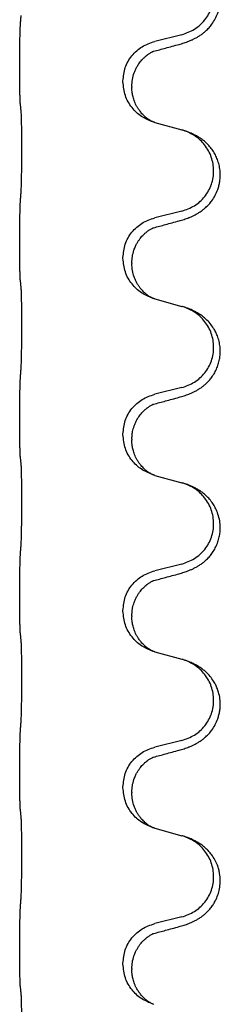
# Model space of a CAD drawing. Units: millimetres. Extents: x -554 to 1098, y -63 to 584.
# Drawn here: x 777 to 780, y 390 to 408 of the extents above; entities that cross this region are included whole.
import ezdxf

# ---------------------------------------------------------------- set-up
doc = ezdxf.new("R2010")
doc.units = ezdxf.units.MM

# ---------------------------------------------------------------- blocks, each defined once
blk = doc.blocks.new('HL50FU-0-110', base_point=(272.066, 260.709))
at = {"color": 7, "linetype": 'Continuous'}
for p, q in [((779.736, 407.368), (779.25, 407.248)), ((776.824, 406.788), (776.824, 406.803)), ((778.68, 406.519), (778.68, 406.534)), ((778.84, 406.438), (778.84, 406.423)), ((779.25, 405.788), (779.736, 405.655)), ((779.736, 404.193), (779.25, 404.073)), ((776.824, 403.613), (776.824, 403.628)), ((778.68, 403.344), (778.68, 403.359)), ((778.84, 403.263), (778.84, 403.248)), ((779.25, 402.613), (779.736, 402.48)), ((779.736, 401.018), (779.25, 400.898)), ((776.824, 400.438), (776.824, 400.453)), ((778.68, 400.169), (778.68, 400.184)), ((778.84, 400.088), (778.84, 400.073)), ((779.25, 399.438), (779.736, 399.305)), ((779.736, 397.843), (779.25, 397.723)), ((776.824, 397.263), (776.824, 397.278)), ((778.68, 396.994), (778.68, 397.009)), ((778.84, 396.913), (778.84, 396.898)), ((779.25, 396.263), (779.736, 396.13)), ((779.736, 394.668), (779.25, 394.548)), ((776.824, 394.088), (776.824, 394.103)), ((778.68, 393.819), (778.68, 393.834)), ((778.84, 393.738), (778.84, 393.723)), ((779.25, 393.088), (779.736, 392.955)), ((779.736, 391.493), (779.25, 391.373)), ((776.824, 390.913), (776.824, 390.928)), ((778.68, 390.644), (778.68, 390.659)), ((778.84, 390.563), (778.84, 390.548))]:
    blk.add_line(p, q, dxfattribs=at)
for points, knots in [([(779.687, 407.193), (779.717, 407.202), (779.777, 407.219), (779.853, 407.246), (779.916, 407.272), (779.968, 407.297), (780.019, 407.325), (780.071, 407.357), (780.121, 407.394), (780.174, 407.439), (780.227, 407.492), (780.285, 407.564), (780.339, 407.652), (780.38, 407.744), (780.405, 407.828), (780.42, 407.901), (780.428, 407.977), (780.429, 408.07), (780.415, 408.178), (780.383, 408.287), (780.341, 408.38), (780.294, 408.46), (780.237, 408.534), (780.176, 408.597), (780.115, 408.648), (780.059, 408.688), (780.003, 408.722), (779.937, 408.756), (779.86, 408.79), (779.799, 408.81), (779.768, 408.821)], [0, 0, 0, 0, 0.092881, 0.18576, 0.242387, 0.299016, 0.358154, 0.417293, 0.480665, 0.544042, 0.625311, 0.706642, 0.820453, 0.934239, 1.008211, 1.082132, 1.158956, 1.235849, 1.360512, 1.485207, 1.575798, 1.666334, 1.761313, 1.856286, 1.92832, 2.000328, 2.062581, 2.124828, 2.220853, 2.31688, 2.31688, 2.31688, 2.31688]), ([(779.736, 407.368), (779.815, 407.396), (779.972, 407.451), (780.129, 407.596), (780.221, 407.735), (780.272, 407.849), (780.303, 407.971), (780.313, 408.096), (780.302, 408.221), (780.27, 408.342), (780.219, 408.457), (780.129, 408.591), (779.984, 408.731), (779.84, 408.791), (779.768, 408.821)], [0, 0, 0, 0, 0.248632, 0.497261, 0.622122, 0.747056, 0.871985, 0.996845, 1.12175, 1.246727, 1.371737, 1.496668, 1.728963, 1.96126, 1.96126, 1.96126, 1.96126]), ([(776.824, 406.803), (776.824, 406.846), (776.824, 406.934), (776.825, 407.046), (776.826, 407.14), (776.827, 407.205), (776.828, 407.261), (776.829, 407.334), (776.831, 407.433), (776.835, 407.518), (776.838, 407.56)], [0, 0, 0, 0, 0.1308118, 0.2616236, 0.3370116, 0.4123993, 0.4584948, 0.5045906, 0.6307946, 0.7570001, 0.7570001, 0.7570001, 0.7570001]), ([(778.68, 406.534), (778.688, 406.616), (778.704, 406.78), (778.832, 406.997), (779.017, 407.167), (779.172, 407.221), (779.25, 407.248)], [0, 0, 0, 0, 0.2452438, 0.4904859, 0.7355554, 0.9806267, 0.9806267, 0.9806267, 0.9806267]), ([(779.231, 407.069), (779.267, 407.079), (779.338, 407.098), (779.45, 407.128), (779.566, 407.16), (779.647, 407.182), (779.687, 407.193)], [0, 0, 0, 0, 0.1110885, 0.222177, 0.3474266, 0.4726762, 0.4726762, 0.4726762, 0.4726762]), ([(778.84, 406.438), (778.842, 406.479), (778.846, 406.561), (778.873, 406.66), (778.903, 406.736), (778.926, 406.781), (778.947, 406.816), (778.966, 406.846), (778.99, 406.878), (779.021, 406.916), (779.057, 406.953), (779.088, 406.981), (779.109, 406.997), (779.122, 407.007), (779.138, 407.018), (779.158, 407.032), (779.181, 407.046), (779.202, 407.056), (779.219, 407.064), (779.227, 407.068), (779.231, 407.069)], [0, 0, 0, 0, 0.1225148, 0.2450267, 0.3058636, 0.3666773, 0.3971203, 0.4275583, 0.472546, 0.5175544, 0.5736693, 0.6297552, 0.6419923, 0.6542272, 0.6769452, 0.6996718, 0.7285183, 0.7573498, 0.7705631, 0.7837765, 0.7837765, 0.7837765, 0.7837765]), ([(779.204, 407.061), (779.209, 407.062), (779.218, 407.064), (779.227, 407.067), (779.231, 407.069)], [0, 0, 0, 0, 0.01420073, 0.02839473, 0.02839473, 0.02839473, 0.02839473]), ([(776.838, 406.1), (776.837, 406.112), (776.834, 406.136), (776.833, 406.17), (776.832, 406.202), (776.83, 406.234), (776.829, 406.269), (776.828, 406.31), (776.827, 406.354), (776.827, 406.405), (776.826, 406.458), (776.825, 406.541), (776.824, 406.651), (776.824, 406.742), (776.824, 406.788)], [0, 0, 0, 0, 0.0360729, 0.0721484, 0.1017542, 0.1313587, 0.169349, 0.2073399, 0.2544004, 0.3014606, 0.3580798, 0.4146991, 0.5511899, 0.6876808, 0.6876808, 0.6876808, 0.6876808]), ([(779.222, 405.797), (779.149, 405.827), (779.005, 405.886), (778.83, 406.054), (778.705, 406.269), (778.688, 406.436), (778.68, 406.519)], [0, 0, 0, 0, 0.2327113, 0.4654194, 0.7135452, 0.9616776, 0.9616776, 0.9616776, 0.9616776]), ([(779.222, 405.797), (779.219, 405.798), (779.213, 405.801), (779.198, 405.808), (779.178, 405.819), (779.155, 405.833), (779.134, 405.846), (779.119, 405.857), (779.106, 405.867), (779.089, 405.881), (779.064, 405.902), (779.035, 405.931), (779.009, 405.96), (778.988, 405.987), (778.969, 406.013), (778.954, 406.035), (778.941, 406.055), (778.926, 406.082), (778.907, 406.118), (778.888, 406.162), (778.873, 406.206), (778.862, 406.246), (778.853, 406.285), (778.846, 406.326), (778.841, 406.372), (778.84, 406.406), (778.84, 406.423)], [0, 0, 0, 0, 0.0101139, 0.0202278, 0.049012, 0.0778124, 0.1004879, 0.123155, 0.1353486, 0.1475438, 0.1901887, 0.2328436, 0.2697076, 0.3065673, 0.3364091, 0.3662465, 0.3874257, 0.4086075, 0.4585656, 0.5085349, 0.5525752, 0.5966091, 0.6341541, 0.6716964, 0.7225937, 0.773483, 0.773483, 0.773483, 0.773483]), ([(776.849, 405.998), (776.848, 406.007), (776.846, 406.024), (776.843, 406.05), (776.841, 406.075), (776.839, 406.092), (776.838, 406.1)], [0, 0, 0, 0, 0.0262292, 0.0524584, 0.0776433, 0.1028283, 0.1028283, 0.1028283, 0.1028283]), ([(776.849, 404.536), (776.85, 404.551), (776.852, 404.583), (776.853, 404.626), (776.855, 404.665), (776.856, 404.703), (776.857, 404.743), (776.858, 404.789), (776.858, 404.838), (776.859, 404.892), (776.86, 404.948), (776.861, 405.009), (776.861, 405.072), (776.861, 405.139), (776.862, 405.207), (776.862, 405.276), (776.862, 405.346), (776.862, 405.415), (776.861, 405.482), (776.861, 405.546), (776.86, 405.608), (776.859, 405.665), (776.859, 405.719), (776.858, 405.768), (776.857, 405.813), (776.856, 405.851), (776.855, 405.887), (776.854, 405.922), (776.852, 405.959), (776.85, 405.985), (776.849, 405.998)], [0, 0, 0, 0, 0.046953, 0.093907, 0.129088, 0.164268, 0.207492, 0.250717, 0.302117, 0.353517, 0.412542, 0.471567, 0.536839, 0.602112, 0.671343, 0.740575, 0.810424, 0.880273, 0.946734, 1.013196, 1.072944, 1.132691, 1.183927, 1.235163, 1.277048, 1.318933, 1.351549, 1.384167, 1.423495, 1.462821, 1.462821, 1.462821, 1.462821]), ([(779.228, 405.795), (779.227, 405.795), (779.225, 405.796), (779.223, 405.797), (779.222, 405.797)], [0, 0, 0, 0, 0.003351942, 0.006703932, 0.006703932, 0.006703932, 0.006703932]), ([(779.25, 405.788), (779.247, 405.789), (779.239, 405.791), (779.232, 405.794), (779.228, 405.795)], [0, 0, 0, 0, 0.01154999, 0.02309998, 0.02309998, 0.02309998, 0.02309998]), ([(779.687, 404.018), (779.717, 404.027), (779.777, 404.044), (779.853, 404.071), (779.916, 404.097), (779.968, 404.122), (780.019, 404.15), (780.071, 404.182), (780.121, 404.219), (780.174, 404.264), (780.227, 404.317), (780.285, 404.389), (780.339, 404.477), (780.38, 404.569), (780.406, 404.653), (780.422, 404.734), (780.43, 404.826), (780.426, 404.926), (780.408, 405.026), (780.38, 405.119), (780.341, 405.205), (780.294, 405.285), (780.237, 405.359), (780.176, 405.422), (780.115, 405.473), (780.059, 405.513), (780.003, 405.547), (779.937, 405.581), (779.86, 405.615), (779.799, 405.635), (779.768, 405.646)], [0, 0, 0, 0, 0.092881, 0.18576, 0.242387, 0.299016, 0.358154, 0.417293, 0.480665, 0.544042, 0.62531, 0.706642, 0.820458, 0.934238, 1.008194, 1.082132, 1.182706, 1.283343, 1.384316, 1.485259, 1.575822, 1.666384, 1.761368, 1.856336, 1.928369, 2.000378, 2.062631, 2.124878, 2.220903, 2.31693, 2.31693, 2.31693, 2.31693]), ([(779.768, 405.646), (779.763, 405.647), (779.752, 405.651), (779.741, 405.654), (779.736, 405.655)], [0, 0, 0, 0, 0.01712207, 0.03424414, 0.03424414, 0.03424414, 0.03424414]), ([(779.736, 404.193), (779.815, 404.221), (779.972, 404.276), (780.129, 404.421), (780.221, 404.56), (780.272, 404.674), (780.303, 404.796), (780.313, 404.921), (780.302, 405.046), (780.27, 405.167), (780.219, 405.282), (780.129, 405.416), (779.984, 405.556), (779.84, 405.616), (779.768, 405.646)], [0, 0, 0, 0, 0.248632, 0.497261, 0.622122, 0.747056, 0.871985, 0.996845, 1.12175, 1.246727, 1.371737, 1.496668, 1.728963, 1.96126, 1.96126, 1.96126, 1.96126]), ([(776.824, 403.628), (776.824, 403.671), (776.824, 403.759), (776.825, 403.866), (776.825, 403.951), (776.826, 404.012), (776.827, 404.072), (776.829, 404.154), (776.831, 404.258), (776.835, 404.343), (776.838, 404.385)], [0, 0, 0, 0, 0.1308118, 0.2616236, 0.322906, 0.3841881, 0.4443888, 0.5045906, 0.630798, 0.7570013, 0.7570013, 0.7570013, 0.7570013]), ([(778.68, 403.359), (778.688, 403.441), (778.704, 403.605), (778.832, 403.822), (779.017, 403.992), (779.172, 404.046), (779.25, 404.073)], [0, 0, 0, 0, 0.2452438, 0.4904859, 0.7355554, 0.9806267, 0.9806267, 0.9806267, 0.9806267]), ([(779.231, 403.894), (779.267, 403.904), (779.338, 403.923), (779.45, 403.953), (779.566, 403.985), (779.647, 404.007), (779.687, 404.018)], [0, 0, 0, 0, 0.1110885, 0.222177, 0.3474266, 0.4726762, 0.4726762, 0.4726762, 0.4726762]), ([(778.84, 403.263), (778.842, 403.301), (778.845, 403.378), (778.867, 403.466), (778.89, 403.527), (778.904, 403.561), (778.918, 403.59), (778.936, 403.623), (778.96, 403.662), (778.99, 403.704), (779.021, 403.74), (779.049, 403.77), (779.075, 403.794), (779.095, 403.811), (779.109, 403.822), (779.122, 403.832), (779.138, 403.843), (779.158, 403.857), (779.181, 403.871), (779.202, 403.881), (779.219, 403.889), (779.227, 403.893), (779.231, 403.894)], [0, 0, 0, 0, 0.1142898, 0.2285378, 0.2698647, 0.3111794, 0.3389686, 0.3667623, 0.42178, 0.4768081, 0.5212699, 0.5657199, 0.5977839, 0.6298422, 0.6420788, 0.6543143, 0.6770325, 0.6997588, 0.7286052, 0.7574369, 0.7706502, 0.7838635, 0.7838635, 0.7838635, 0.7838635]), ([(779.204, 403.886), (779.209, 403.887), (779.218, 403.889), (779.227, 403.892), (779.231, 403.894)], [0, 0, 0, 0, 0.01420073, 0.02839473, 0.02839473, 0.02839473, 0.02839473]), ([(776.838, 402.925), (776.837, 402.937), (776.834, 402.961), (776.833, 402.995), (776.832, 403.027), (776.83, 403.059), (776.829, 403.094), (776.828, 403.135), (776.827, 403.179), (776.827, 403.23), (776.826, 403.283), (776.825, 403.366), (776.824, 403.476), (776.824, 403.567), (776.824, 403.613)], [0, 0, 0, 0, 0.0360729, 0.0721484, 0.1017542, 0.1313587, 0.169349, 0.2073399, 0.2544004, 0.3014606, 0.3580798, 0.4146991, 0.5511899, 0.6876808, 0.6876808, 0.6876808, 0.6876808]), ([(779.222, 402.622), (779.149, 402.652), (779.005, 402.711), (778.83, 402.879), (778.705, 403.094), (778.688, 403.261), (778.68, 403.344)], [0, 0, 0, 0, 0.2327113, 0.4654194, 0.7135452, 0.9616776, 0.9616776, 0.9616776, 0.9616776]), ([(779.222, 402.622), (779.219, 402.623), (779.213, 402.626), (779.198, 402.633), (779.178, 402.644), (779.155, 402.658), (779.134, 402.671), (779.119, 402.682), (779.106, 402.692), (779.092, 402.704), (779.073, 402.72), (779.046, 402.745), (779.019, 402.774), (778.988, 402.81), (778.958, 402.852), (778.929, 402.9), (778.903, 402.953), (778.873, 403.028), (778.846, 403.126), (778.842, 403.208), (778.84, 403.248)], [0, 0, 0, 0, 0.0101139, 0.0202278, 0.0490121, 0.0778124, 0.1004878, 0.123155, 0.1353489, 0.1475438, 0.1794131, 0.2112882, 0.2553878, 0.2994961, 0.3540374, 0.408587, 0.4690745, 0.5295649, 0.6513779, 0.7731936, 0.7731936, 0.7731936, 0.7731936]), ([(776.849, 402.823), (776.848, 402.832), (776.846, 402.849), (776.843, 402.875), (776.841, 402.9), (776.839, 402.917), (776.838, 402.925)], [0, 0, 0, 0, 0.0262292, 0.0524584, 0.0776433, 0.1028283, 0.1028283, 0.1028283, 0.1028283]), ([(776.849, 401.361), (776.85, 401.376), (776.852, 401.408), (776.853, 401.451), (776.855, 401.49), (776.856, 401.528), (776.857, 401.568), (776.858, 401.614), (776.858, 401.663), (776.859, 401.717), (776.86, 401.773), (776.861, 401.834), (776.861, 401.897), (776.861, 401.964), (776.862, 402.032), (776.862, 402.101), (776.862, 402.171), (776.862, 402.24), (776.861, 402.307), (776.861, 402.371), (776.86, 402.433), (776.859, 402.49), (776.859, 402.544), (776.858, 402.593), (776.857, 402.638), (776.856, 402.676), (776.855, 402.712), (776.854, 402.747), (776.852, 402.784), (776.85, 402.81), (776.849, 402.823)], [0, 0, 0, 0, 0.046953, 0.093907, 0.129088, 0.164268, 0.207492, 0.250717, 0.302117, 0.353517, 0.412542, 0.471567, 0.536839, 0.602112, 0.671343, 0.740575, 0.810424, 0.880273, 0.946734, 1.013196, 1.072944, 1.132691, 1.183927, 1.235163, 1.277048, 1.318933, 1.351549, 1.384167, 1.423495, 1.462821, 1.462821, 1.462821, 1.462821]), ([(779.228, 402.62), (779.227, 402.62), (779.225, 402.621), (779.223, 402.622), (779.222, 402.622)], [0, 0, 0, 0, 0.003351942, 0.006703932, 0.006703932, 0.006703932, 0.006703932]), ([(779.25, 402.613), (779.247, 402.614), (779.239, 402.616), (779.232, 402.619), (779.228, 402.62)], [0, 0, 0, 0, 0.01154999, 0.02309998, 0.02309998, 0.02309998, 0.02309998]), ([(779.687, 400.843), (779.717, 400.852), (779.777, 400.869), (779.853, 400.896), (779.916, 400.922), (779.968, 400.947), (780.019, 400.975), (780.071, 401.007), (780.121, 401.044), (780.174, 401.089), (780.227, 401.142), (780.281, 401.209), (780.329, 401.285), (780.371, 401.37), (780.401, 401.459), (780.421, 401.552), (780.43, 401.651), (780.426, 401.751), (780.408, 401.851), (780.381, 401.94), (780.347, 402.017), (780.305, 402.093), (780.247, 402.173), (780.18, 402.244), (780.115, 402.298), (780.059, 402.338), (780.003, 402.372), (779.937, 402.406), (779.86, 402.44), (779.799, 402.46), (779.768, 402.471)], [0, 0, 0, 0, 0.092881, 0.18576, 0.242387, 0.299016, 0.358155, 0.417293, 0.480662, 0.544042, 0.625326, 0.706641, 0.800984, 0.895337, 0.988748, 1.082163, 1.182757, 1.283376, 1.38436, 1.48529, 1.560878, 1.636477, 1.746402, 1.856346, 1.928389, 2.000388, 2.062639, 2.124888, 2.220913, 2.31694, 2.31694, 2.31694, 2.31694]), ([(779.768, 402.471), (779.763, 402.472), (779.752, 402.476), (779.741, 402.479), (779.736, 402.48)], [0, 0, 0, 0, 0.01712211, 0.03424421, 0.03424421, 0.03424421, 0.03424421]), ([(779.736, 401.018), (779.815, 401.046), (779.972, 401.101), (780.129, 401.246), (780.221, 401.385), (780.272, 401.499), (780.303, 401.621), (780.313, 401.746), (780.302, 401.871), (780.27, 401.992), (780.219, 402.107), (780.129, 402.241), (779.984, 402.381), (779.84, 402.441), (779.768, 402.471)], [0, 0, 0, 0, 0.248632, 0.497261, 0.622122, 0.747056, 0.871985, 0.996845, 1.12175, 1.246727, 1.371737, 1.496668, 1.728964, 1.961261, 1.961261, 1.961261, 1.961261]), ([(776.824, 400.453), (776.824, 400.496), (776.824, 400.584), (776.825, 400.691), (776.825, 400.776), (776.826, 400.837), (776.827, 400.897), (776.829, 400.979), (776.831, 401.083), (776.835, 401.168), (776.838, 401.21)], [0, 0, 0, 0, 0.1308118, 0.2616236, 0.3229059, 0.384188, 0.4443891, 0.5045906, 0.6307946, 0.7570001, 0.7570001, 0.7570001, 0.7570001]), ([(778.68, 400.184), (778.688, 400.266), (778.704, 400.43), (778.832, 400.647), (779.017, 400.817), (779.172, 400.871), (779.25, 400.898)], [0, 0, 0, 0, 0.2452438, 0.4904859, 0.7355554, 0.9806267, 0.9806267, 0.9806267, 0.9806267]), ([(779.231, 400.719), (779.267, 400.729), (779.338, 400.748), (779.45, 400.778), (779.566, 400.81), (779.647, 400.832), (779.687, 400.843)], [0, 0, 0, 0, 0.1110885, 0.222177, 0.3474266, 0.4726762, 0.4726762, 0.4726762, 0.4726762]), ([(778.84, 400.088), (778.841, 400.111), (778.842, 400.157), (778.851, 400.22), (778.864, 400.277), (778.881, 400.33), (778.903, 400.385), (778.926, 400.431), (778.947, 400.466), (778.966, 400.496), (778.99, 400.528), (779.021, 400.566), (779.057, 400.603), (779.088, 400.631), (779.109, 400.647), (779.122, 400.657), (779.138, 400.668), (779.158, 400.682), (779.181, 400.696), (779.202, 400.706), (779.219, 400.714), (779.227, 400.718), (779.231, 400.719)], [0, 0, 0, 0, 0.06887, 0.1377619, 0.1902451, 0.2427411, 0.3048299, 0.3669006, 0.3973441, 0.4277816, 0.4727691, 0.5177778, 0.5738927, 0.6299785, 0.6422156, 0.6544506, 0.6771685, 0.6998951, 0.7287416, 0.7575732, 0.7707865, 0.7839998, 0.7839998, 0.7839998, 0.7839998]), ([(779.204, 400.711), (779.209, 400.712), (779.218, 400.714), (779.227, 400.717), (779.231, 400.719)], [0, 0, 0, 0, 0.01420073, 0.02839473, 0.02839473, 0.02839473, 0.02839473]), ([(776.838, 399.75), (776.837, 399.762), (776.834, 399.786), (776.833, 399.82), (776.832, 399.852), (776.83, 399.884), (776.829, 399.919), (776.828, 399.96), (776.827, 400.004), (776.827, 400.055), (776.826, 400.108), (776.825, 400.191), (776.824, 400.301), (776.824, 400.392), (776.824, 400.438)], [0, 0, 0, 0, 0.0360729, 0.0721484, 0.1017542, 0.1313587, 0.169349, 0.2073399, 0.2544004, 0.3014606, 0.3580798, 0.4146991, 0.5511899, 0.6876808, 0.6876808, 0.6876808, 0.6876808]), ([(779.222, 399.447), (779.149, 399.477), (779.005, 399.536), (778.83, 399.704), (778.705, 399.919), (778.688, 400.086), (778.68, 400.169)], [0, 0, 0, 0, 0.2327113, 0.4654194, 0.7135452, 0.9616776, 0.9616776, 0.9616776, 0.9616776]), ([(779.222, 399.447), (779.219, 399.448), (779.213, 399.451), (779.198, 399.458), (779.178, 399.469), (779.155, 399.483), (779.134, 399.496), (779.119, 399.507), (779.106, 399.517), (779.092, 399.529), (779.073, 399.545), (779.046, 399.57), (779.019, 399.599), (778.988, 399.635), (778.958, 399.677), (778.931, 399.722), (778.907, 399.768), (778.888, 399.812), (778.873, 399.856), (778.862, 399.896), (778.853, 399.935), (778.846, 399.976), (778.841, 400.022), (778.84, 400.056), (778.84, 400.073)], [0, 0, 0, 0, 0.0101139, 0.0202278, 0.0490121, 0.0778124, 0.1004878, 0.123155, 0.1353489, 0.1475438, 0.1794132, 0.2112882, 0.2553873, 0.2994961, 0.35404, 0.4085869, 0.4585542, 0.5085149, 0.5525535, 0.596589, 0.6341343, 0.6716764, 0.7225736, 0.7734629, 0.7734629, 0.7734629, 0.7734629]), ([(776.849, 399.648), (776.848, 399.657), (776.846, 399.674), (776.843, 399.7), (776.841, 399.725), (776.839, 399.742), (776.838, 399.75)], [0, 0, 0, 0, 0.0262292, 0.0524584, 0.0776433, 0.1028283, 0.1028283, 0.1028283, 0.1028283]), ([(776.849, 398.186), (776.85, 398.201), (776.852, 398.233), (776.853, 398.276), (776.855, 398.315), (776.856, 398.353), (776.857, 398.393), (776.858, 398.439), (776.858, 398.488), (776.859, 398.542), (776.86, 398.598), (776.861, 398.659), (776.861, 398.722), (776.861, 398.789), (776.862, 398.857), (776.862, 398.926), (776.862, 398.996), (776.862, 399.065), (776.861, 399.132), (776.861, 399.196), (776.86, 399.258), (776.859, 399.315), (776.859, 399.369), (776.858, 399.418), (776.857, 399.463), (776.856, 399.501), (776.855, 399.537), (776.854, 399.572), (776.852, 399.609), (776.85, 399.635), (776.849, 399.648)], [0, 0, 0, 0, 0.046953, 0.093907, 0.129088, 0.164268, 0.207492, 0.250717, 0.302117, 0.353517, 0.412542, 0.471567, 0.536839, 0.602112, 0.671343, 0.740575, 0.810424, 0.880273, 0.946734, 1.013196, 1.072944, 1.132691, 1.183927, 1.235163, 1.277048, 1.318933, 1.351549, 1.384167, 1.423495, 1.462821, 1.462821, 1.462821, 1.462821]), ([(779.228, 399.445), (779.227, 399.445), (779.225, 399.446), (779.223, 399.447), (779.222, 399.447)], [0, 0, 0, 0, 0.003351942, 0.006703932, 0.006703932, 0.006703932, 0.006703932]), ([(779.25, 399.438), (779.247, 399.439), (779.239, 399.441), (779.232, 399.444), (779.228, 399.445)], [0, 0, 0, 0, 0.01154999, 0.02309998, 0.02309998, 0.02309998, 0.02309998]), ([(779.687, 397.668), (779.717, 397.677), (779.777, 397.694), (779.853, 397.721), (779.916, 397.747), (779.968, 397.772), (780.019, 397.8), (780.071, 397.832), (780.121, 397.869), (780.174, 397.914), (780.227, 397.967), (780.281, 398.034), (780.329, 398.11), (780.371, 398.195), (780.401, 398.284), (780.42, 398.37), (780.428, 398.452), (780.429, 398.545), (780.415, 398.653), (780.383, 398.762), (780.341, 398.855), (780.294, 398.935), (780.237, 399.009), (780.176, 399.072), (780.115, 399.123), (780.059, 399.163), (780.003, 399.197), (779.937, 399.231), (779.86, 399.265), (779.799, 399.285), (779.768, 399.296)], [0, 0, 0, 0, 0.092881, 0.18576, 0.242387, 0.299016, 0.358155, 0.417293, 0.480662, 0.544042, 0.625327, 0.706641, 0.800979, 0.895338, 0.988772, 1.082162, 1.159001, 1.23588, 1.360537, 1.485238, 1.575829, 1.666365, 1.761343, 1.856316, 1.92835, 2.000358, 2.062611, 2.124858, 2.220883, 2.31691, 2.31691, 2.31691, 2.31691]), ([(779.768, 399.296), (779.763, 399.297), (779.752, 399.301), (779.741, 399.304), (779.736, 399.305)], [0, 0, 0, 0, 0.01712207, 0.03424414, 0.03424414, 0.03424414, 0.03424414]), ([(779.736, 397.843), (779.815, 397.871), (779.972, 397.926), (780.129, 398.071), (780.221, 398.21), (780.272, 398.324), (780.303, 398.446), (780.313, 398.571), (780.302, 398.696), (780.27, 398.817), (780.219, 398.932), (780.129, 399.066), (779.984, 399.206), (779.84, 399.266), (779.768, 399.296)], [0, 0, 0, 0, 0.248632, 0.497261, 0.622122, 0.747056, 0.871985, 0.996845, 1.12175, 1.246727, 1.371737, 1.496668, 1.728963, 1.96126, 1.96126, 1.96126, 1.96126]), ([(776.824, 397.278), (776.824, 397.321), (776.824, 397.409), (776.825, 397.514), (776.825, 397.593), (776.826, 397.652), (776.827, 397.715), (776.829, 397.802), (776.831, 397.908), (776.835, 397.993), (776.838, 398.035)], [0, 0, 0, 0, 0.1308117, 0.2616236, 0.3155313, 0.3694388, 0.437014, 0.5045906, 0.630798, 0.7570013, 0.7570013, 0.7570013, 0.7570013]), ([(778.68, 397.009), (778.688, 397.091), (778.704, 397.255), (778.832, 397.472), (779.017, 397.642), (779.172, 397.696), (779.25, 397.723)], [0, 0, 0, 0, 0.2452438, 0.4904859, 0.7355554, 0.9806267, 0.9806267, 0.9806267, 0.9806267]), ([(779.231, 397.544), (779.267, 397.554), (779.338, 397.573), (779.45, 397.603), (779.566, 397.635), (779.647, 397.657), (779.687, 397.668)], [0, 0, 0, 0, 0.1110885, 0.222177, 0.3474266, 0.4726762, 0.4726762, 0.4726762, 0.4726762]), ([(778.84, 396.913), (778.841, 396.936), (778.842, 396.982), (778.851, 397.045), (778.864, 397.102), (778.881, 397.155), (778.903, 397.21), (778.93, 397.263), (778.96, 397.312), (778.99, 397.354), (779.021, 397.39), (779.049, 397.42), (779.075, 397.444), (779.095, 397.461), (779.109, 397.472), (779.122, 397.482), (779.138, 397.493), (779.158, 397.507), (779.181, 397.521), (779.202, 397.531), (779.219, 397.539), (779.227, 397.543), (779.231, 397.544)], [0, 0, 0, 0, 0.0688699, 0.1377619, 0.1902469, 0.242741, 0.3048197, 0.3669011, 0.4219297, 0.4769478, 0.5214079, 0.5658594, 0.5979236, 0.6299818, 0.6422184, 0.6544539, 0.6771721, 0.6998984, 0.7287448, 0.7575765, 0.7707898, 0.7840031, 0.7840031, 0.7840031, 0.7840031]), ([(779.204, 397.536), (779.209, 397.537), (779.218, 397.539), (779.227, 397.542), (779.231, 397.544)], [0, 0, 0, 0, 0.01420073, 0.02839473, 0.02839473, 0.02839473, 0.02839473]), ([(776.838, 396.575), (776.837, 396.587), (776.834, 396.611), (776.833, 396.645), (776.832, 396.677), (776.83, 396.709), (776.829, 396.744), (776.828, 396.785), (776.827, 396.829), (776.827, 396.88), (776.826, 396.933), (776.825, 397.016), (776.824, 397.126), (776.824, 397.217), (776.824, 397.263)], [0, 0, 0, 0, 0.0360729, 0.0721484, 0.1017542, 0.1313587, 0.169349, 0.2073399, 0.2544004, 0.3014606, 0.3580798, 0.4146991, 0.5511899, 0.6876808, 0.6876808, 0.6876808, 0.6876808]), ([(779.222, 396.272), (779.149, 396.302), (779.005, 396.361), (778.83, 396.529), (778.705, 396.744), (778.688, 396.911), (778.68, 396.994)], [0, 0, 0, 0, 0.2327113, 0.4654194, 0.7135452, 0.9616776, 0.9616776, 0.9616776, 0.9616776]), ([(779.222, 396.272), (779.219, 396.273), (779.213, 396.276), (779.198, 396.283), (779.178, 396.294), (779.155, 396.308), (779.134, 396.321), (779.119, 396.332), (779.106, 396.342), (779.089, 396.356), (779.064, 396.377), (779.035, 396.406), (779.009, 396.435), (778.988, 396.462), (778.969, 396.488), (778.954, 396.51), (778.941, 396.53), (778.926, 396.557), (778.907, 396.593), (778.888, 396.637), (778.873, 396.681), (778.862, 396.721), (778.853, 396.76), (778.846, 396.801), (778.841, 396.847), (778.84, 396.881), (778.84, 396.898)], [0, 0, 0, 0, 0.0101139, 0.0202278, 0.049012, 0.0778124, 0.1004879, 0.123155, 0.1353486, 0.1475438, 0.1901887, 0.2328436, 0.2697076, 0.3065673, 0.3364091, 0.3662465, 0.3874257, 0.4086075, 0.4585656, 0.5085349, 0.5525752, 0.5966091, 0.6341541, 0.6716964, 0.7225937, 0.773483, 0.773483, 0.773483, 0.773483]), ([(776.849, 396.473), (776.848, 396.482), (776.846, 396.499), (776.843, 396.525), (776.841, 396.55), (776.839, 396.567), (776.838, 396.575)], [0, 0, 0, 0, 0.0262292, 0.0524584, 0.0776433, 0.1028283, 0.1028283, 0.1028283, 0.1028283]), ([(776.849, 395.011), (776.85, 395.026), (776.852, 395.058), (776.853, 395.101), (776.855, 395.14), (776.856, 395.178), (776.857, 395.218), (776.858, 395.264), (776.858, 395.313), (776.859, 395.367), (776.86, 395.423), (776.861, 395.484), (776.861, 395.547), (776.861, 395.614), (776.862, 395.682), (776.862, 395.751), (776.862, 395.821), (776.862, 395.89), (776.861, 395.957), (776.861, 396.021), (776.86, 396.083), (776.859, 396.14), (776.859, 396.194), (776.858, 396.243), (776.857, 396.288), (776.856, 396.326), (776.855, 396.362), (776.854, 396.397), (776.852, 396.434), (776.85, 396.46), (776.849, 396.473)], [0, 0, 0, 0, 0.046953, 0.093907, 0.129088, 0.164268, 0.207492, 0.250717, 0.302117, 0.353517, 0.412542, 0.471567, 0.536839, 0.602112, 0.671343, 0.740575, 0.810424, 0.880273, 0.946734, 1.013196, 1.072944, 1.132691, 1.183927, 1.235163, 1.277048, 1.318933, 1.351549, 1.384167, 1.423495, 1.462821, 1.462821, 1.462821, 1.462821]), ([(779.228, 396.27), (779.227, 396.27), (779.225, 396.271), (779.223, 396.272), (779.222, 396.272)], [0, 0, 0, 0, 0.003351942, 0.006703932, 0.006703932, 0.006703932, 0.006703932]), ([(779.25, 396.263), (779.247, 396.264), (779.239, 396.266), (779.232, 396.269), (779.228, 396.27)], [0, 0, 0, 0, 0.01154999, 0.02309998, 0.02309998, 0.02309998, 0.02309998]), ([(779.687, 394.493), (779.717, 394.502), (779.777, 394.519), (779.853, 394.546), (779.916, 394.572), (779.968, 394.597), (780.019, 394.625), (780.071, 394.657), (780.121, 394.694), (780.174, 394.739), (780.227, 394.792), (780.285, 394.864), (780.339, 394.952), (780.38, 395.044), (780.405, 395.128), (780.42, 395.201), (780.428, 395.277), (780.429, 395.37), (780.415, 395.478), (780.384, 395.582), (780.347, 395.667), (780.305, 395.743), (780.247, 395.823), (780.18, 395.894), (780.115, 395.948), (780.059, 395.988), (780.003, 396.022), (779.937, 396.056), (779.86, 396.09), (779.799, 396.11), (779.768, 396.121)], [0, 0, 0, 0, 0.092881, 0.18576, 0.242387, 0.299016, 0.358154, 0.417293, 0.480665, 0.544042, 0.625311, 0.706642, 0.820453, 0.934239, 1.008212, 1.082132, 1.158953, 1.235849, 1.360535, 1.485206, 1.560813, 1.636394, 1.746312, 1.856262, 1.928306, 2.000304, 2.062555, 2.124804, 2.220829, 2.316856, 2.316856, 2.316856, 2.316856]), ([(779.768, 396.121), (779.763, 396.122), (779.752, 396.126), (779.741, 396.129), (779.736, 396.13)], [0, 0, 0, 0, 0.01712211, 0.03424421, 0.03424421, 0.03424421, 0.03424421]), ([(779.736, 394.668), (779.815, 394.696), (779.972, 394.751), (780.129, 394.896), (780.221, 395.035), (780.272, 395.149), (780.303, 395.271), (780.313, 395.396), (780.302, 395.521), (780.27, 395.642), (780.219, 395.757), (780.129, 395.891), (779.984, 396.031), (779.84, 396.091), (779.768, 396.121)], [0, 0, 0, 0, 0.248632, 0.497261, 0.622122, 0.747056, 0.871985, 0.996845, 1.12175, 1.246727, 1.371737, 1.496668, 1.728964, 1.961261, 1.961261, 1.961261, 1.961261]), ([(776.824, 394.103), (776.824, 394.146), (776.824, 394.234), (776.825, 394.346), (776.826, 394.44), (776.827, 394.505), (776.828, 394.561), (776.829, 394.634), (776.831, 394.733), (776.835, 394.818), (776.838, 394.86)], [0, 0, 0, 0, 0.1308119, 0.2616236, 0.3370116, 0.4123993, 0.4584948, 0.5045906, 0.6307946, 0.7570001, 0.7570001, 0.7570001, 0.7570001]), ([(778.68, 393.834), (778.688, 393.916), (778.704, 394.08), (778.832, 394.297), (779.017, 394.467), (779.172, 394.521), (779.25, 394.548)], [0, 0, 0, 0, 0.2452438, 0.4904859, 0.7355554, 0.9806267, 0.9806267, 0.9806267, 0.9806267]), ([(779.231, 394.369), (779.267, 394.379), (779.338, 394.398), (779.45, 394.428), (779.566, 394.46), (779.647, 394.482), (779.687, 394.493)], [0, 0, 0, 0, 0.1110885, 0.222177, 0.3474266, 0.4726762, 0.4726762, 0.4726762, 0.4726762]), ([(778.84, 393.738), (778.842, 393.776), (778.845, 393.853), (778.867, 393.941), (778.89, 394.002), (778.904, 394.036), (778.918, 394.065), (778.936, 394.098), (778.96, 394.137), (778.99, 394.179), (779.021, 394.215), (779.049, 394.245), (779.075, 394.269), (779.095, 394.286), (779.109, 394.297), (779.122, 394.307), (779.138, 394.318), (779.158, 394.332), (779.181, 394.346), (779.202, 394.356), (779.219, 394.364), (779.227, 394.368), (779.231, 394.369)], [0, 0, 0, 0, 0.1142898, 0.2285378, 0.2698647, 0.3111794, 0.3389686, 0.3667623, 0.42178, 0.4768081, 0.5212699, 0.5657199, 0.5977839, 0.6298422, 0.6420788, 0.6543143, 0.6770325, 0.6997588, 0.7286052, 0.7574369, 0.7706502, 0.7838635, 0.7838635, 0.7838635, 0.7838635]), ([(779.204, 394.361), (779.209, 394.362), (779.218, 394.364), (779.227, 394.367), (779.231, 394.369)], [0, 0, 0, 0, 0.01420073, 0.02839473, 0.02839473, 0.02839473, 0.02839473]), ([(776.838, 393.4), (776.837, 393.412), (776.834, 393.436), (776.833, 393.47), (776.832, 393.502), (776.83, 393.534), (776.829, 393.569), (776.828, 393.61), (776.827, 393.654), (776.827, 393.705), (776.826, 393.758), (776.825, 393.841), (776.824, 393.951), (776.824, 394.042), (776.824, 394.088)], [0, 0, 0, 0, 0.0360729, 0.0721484, 0.1017542, 0.1313587, 0.169349, 0.2073399, 0.2544004, 0.3014606, 0.3580798, 0.4146991, 0.5511899, 0.6876808, 0.6876808, 0.6876808, 0.6876808]), ([(779.222, 393.097), (779.149, 393.127), (779.005, 393.186), (778.83, 393.354), (778.705, 393.569), (778.688, 393.736), (778.68, 393.819)], [0, 0, 0, 0, 0.2327113, 0.4654194, 0.7135452, 0.9616776, 0.9616776, 0.9616776, 0.9616776]), ([(779.222, 393.097), (779.219, 393.098), (779.213, 393.101), (779.198, 393.108), (779.178, 393.119), (779.155, 393.133), (779.134, 393.146), (779.119, 393.157), (779.106, 393.167), (779.089, 393.181), (779.064, 393.202), (779.035, 393.231), (779.009, 393.26), (778.988, 393.287), (778.969, 393.313), (778.954, 393.335), (778.941, 393.355), (778.924, 393.385), (778.903, 393.428), (778.873, 393.503), (778.846, 393.601), (778.842, 393.683), (778.84, 393.723)], [0, 0, 0, 0, 0.0101139, 0.0202278, 0.049012, 0.0778124, 0.1004879, 0.123155, 0.1353486, 0.1475438, 0.1901887, 0.2328436, 0.2697076, 0.3065673, 0.3364092, 0.3662465, 0.3874253, 0.4086075, 0.4690816, 0.5295845, 0.6513974, 0.7732132, 0.7732132, 0.7732132, 0.7732132]), ([(776.849, 393.298), (776.848, 393.307), (776.846, 393.324), (776.843, 393.35), (776.841, 393.375), (776.839, 393.392), (776.838, 393.4)], [0, 0, 0, 0, 0.0262292, 0.0524584, 0.0776433, 0.1028283, 0.1028283, 0.1028283, 0.1028283]), ([(776.849, 391.836), (776.85, 391.851), (776.852, 391.883), (776.853, 391.926), (776.855, 391.965), (776.856, 392.003), (776.857, 392.043), (776.858, 392.089), (776.858, 392.138), (776.859, 392.192), (776.86, 392.248), (776.861, 392.309), (776.861, 392.372), (776.861, 392.439), (776.862, 392.507), (776.862, 392.576), (776.862, 392.646), (776.862, 392.715), (776.861, 392.782), (776.861, 392.846), (776.86, 392.908), (776.859, 392.965), (776.859, 393.019), (776.858, 393.068), (776.857, 393.113), (776.856, 393.151), (776.855, 393.187), (776.854, 393.222), (776.852, 393.259), (776.85, 393.285), (776.849, 393.298)], [0, 0, 0, 0, 0.046953, 0.093907, 0.129088, 0.164268, 0.207492, 0.250717, 0.302117, 0.353517, 0.412542, 0.471567, 0.536839, 0.602112, 0.671343, 0.740575, 0.810424, 0.880273, 0.946734, 1.013196, 1.072944, 1.132691, 1.183927, 1.235163, 1.277048, 1.318933, 1.351549, 1.384167, 1.423495, 1.462821, 1.462821, 1.462821, 1.462821]), ([(779.228, 393.095), (779.227, 393.095), (779.225, 393.096), (779.223, 393.097), (779.222, 393.097)], [0, 0, 0, 0, 0.003351942, 0.006703932, 0.006703932, 0.006703932, 0.006703932]), ([(779.25, 393.088), (779.247, 393.089), (779.239, 393.091), (779.232, 393.094), (779.228, 393.095)], [0, 0, 0, 0, 0.01154999, 0.02309998, 0.02309998, 0.02309998, 0.02309998]), ([(779.687, 391.318), (779.717, 391.327), (779.777, 391.344), (779.853, 391.371), (779.916, 391.397), (779.968, 391.422), (780.019, 391.45), (780.071, 391.482), (780.121, 391.519), (780.174, 391.564), (780.227, 391.617), (780.276, 391.679), (780.319, 391.743), (780.36, 391.82), (780.396, 391.914), (780.423, 392.029), (780.431, 392.15), (780.422, 392.259), (780.402, 392.349), (780.374, 392.433), (780.332, 392.524), (780.278, 392.607), (780.223, 392.674), (780.171, 392.726), (780.115, 392.773), (780.059, 392.813), (780.003, 392.847), (779.937, 392.881), (779.86, 392.915), (779.799, 392.935), (779.768, 392.946)], [0, 0, 0, 0, 0.092881, 0.18576, 0.242386, 0.299016, 0.358155, 0.417293, 0.480659, 0.544042, 0.625341, 0.70664, 0.7807, 0.854782, 0.968392, 1.082132, 1.206923, 1.331587, 1.408402, 1.48521, 1.596025, 1.706861, 1.781582, 1.856257, 1.928276, 2.000298, 2.062554, 2.124799, 2.220824, 2.31685, 2.31685, 2.31685, 2.31685]), ([(779.768, 392.946), (779.763, 392.947), (779.752, 392.951), (779.741, 392.954), (779.736, 392.955)], [0, 0, 0, 0, 0.01712207, 0.03424414, 0.03424414, 0.03424414, 0.03424414]), ([(779.736, 391.493), (779.815, 391.521), (779.972, 391.576), (780.129, 391.721), (780.221, 391.86), (780.272, 391.974), (780.303, 392.096), (780.313, 392.221), (780.302, 392.346), (780.27, 392.467), (780.219, 392.582), (780.129, 392.716), (779.984, 392.856), (779.84, 392.916), (779.768, 392.946)], [0, 0, 0, 0, 0.248632, 0.497261, 0.622122, 0.747056, 0.871985, 0.996845, 1.12175, 1.246727, 1.371737, 1.496668, 1.728963, 1.96126, 1.96126, 1.96126, 1.96126]), ([(776.824, 390.928), (776.824, 390.971), (776.824, 391.059), (776.825, 391.164), (776.825, 391.243), (776.826, 391.302), (776.827, 391.365), (776.829, 391.452), (776.831, 391.558), (776.835, 391.643), (776.838, 391.685)], [0, 0, 0, 0, 0.1308117, 0.2616236, 0.3155312, 0.3694388, 0.4370144, 0.5045906, 0.6307946, 0.7570001, 0.7570001, 0.7570001, 0.7570001]), ([(778.68, 390.659), (778.688, 390.741), (778.704, 390.905), (778.832, 391.122), (779.017, 391.292), (779.172, 391.346), (779.25, 391.373)], [0, 0, 0, 0, 0.2452438, 0.4904859, 0.7355554, 0.9806267, 0.9806267, 0.9806267, 0.9806267]), ([(778.84, 390.563), (778.842, 390.601), (778.845, 390.678), (778.867, 390.766), (778.89, 390.827), (778.904, 390.861), (778.918, 390.89), (778.936, 390.923), (778.96, 390.962), (778.99, 391.004), (779.021, 391.04), (779.049, 391.07), (779.075, 391.094), (779.095, 391.111), (779.109, 391.122), (779.122, 391.132), (779.138, 391.143), (779.158, 391.157), (779.181, 391.171), (779.202, 391.181), (779.219, 391.189), (779.227, 391.193), (779.231, 391.194)], [0, 0, 0, 0, 0.1142898, 0.2285378, 0.2698647, 0.3111794, 0.3389686, 0.3667623, 0.42178, 0.4768081, 0.5212699, 0.5657199, 0.5977839, 0.6298422, 0.6420788, 0.6543143, 0.6770325, 0.6997588, 0.7286052, 0.7574369, 0.7706502, 0.7838635, 0.7838635, 0.7838635, 0.7838635]), ([(779.204, 391.186), (779.209, 391.187), (779.218, 391.189), (779.227, 391.192), (779.231, 391.194)], [0, 0, 0, 0, 0.01420073, 0.02839473, 0.02839473, 0.02839473, 0.02839473]), ([(779.231, 391.194), (779.267, 391.204), (779.338, 391.223), (779.45, 391.253), (779.566, 391.285), (779.647, 391.307), (779.687, 391.318)], [0, 0, 0, 0, 0.1110885, 0.222177, 0.3474266, 0.4726762, 0.4726762, 0.4726762, 0.4726762]), ([(776.838, 390.225), (776.837, 390.237), (776.834, 390.261), (776.833, 390.295), (776.832, 390.327), (776.83, 390.359), (776.829, 390.394), (776.828, 390.435), (776.827, 390.479), (776.827, 390.53), (776.826, 390.583), (776.825, 390.666), (776.824, 390.776), (776.824, 390.867), (776.824, 390.913)], [0, 0, 0, 0, 0.0360729, 0.0721484, 0.1017542, 0.1313587, 0.169349, 0.2073399, 0.2544004, 0.3014606, 0.3580798, 0.4146991, 0.5511899, 0.6876808, 0.6876808, 0.6876808, 0.6876808]), ([(779.222, 389.922), (779.149, 389.952), (779.005, 390.011), (778.83, 390.179), (778.705, 390.394), (778.688, 390.561), (778.68, 390.644)], [0, 0, 0, 0, 0.2327113, 0.4654194, 0.7135452, 0.9616776, 0.9616776, 0.9616776, 0.9616776]), ([(779.222, 389.922), (779.219, 389.923), (779.213, 389.926), (779.198, 389.933), (779.178, 389.944), (779.155, 389.958), (779.134, 389.971), (779.119, 389.982), (779.106, 389.992), (779.084, 390.01), (779.049, 390.041), (779.005, 390.088), (778.965, 390.141), (778.933, 390.193), (778.907, 390.243), (778.888, 390.287), (778.873, 390.331), (778.862, 390.371), (778.853, 390.41), (778.846, 390.451), (778.841, 390.497), (778.84, 390.531), (778.84, 390.548)], [0, 0, 0, 0, 0.0101139, 0.0202278, 0.049012, 0.0778124, 0.1004881, 0.123155, 0.1353484, 0.1475438, 0.2105087, 0.273528, 0.3410429, 0.4085356, 0.4585054, 0.5084636, 0.5525016, 0.5965377, 0.6340831, 0.671625, 0.7225223, 0.7734116, 0.7734116, 0.7734116, 0.7734116]), ([(776.849, 390.123), (776.848, 390.132), (776.846, 390.149), (776.843, 390.175), (776.841, 390.2), (776.839, 390.217), (776.838, 390.225)], [0, 0, 0, 0, 0.0262292, 0.0524584, 0.0776433, 0.1028283, 0.1028283, 0.1028283, 0.1028283]), ([(776.849, 388.661), (776.85, 388.676), (776.852, 388.708), (776.853, 388.751), (776.855, 388.79), (776.856, 388.828), (776.857, 388.868), (776.858, 388.914), (776.858, 388.963), (776.859, 389.017), (776.86, 389.073), (776.861, 389.134), (776.861, 389.197), (776.861, 389.264), (776.862, 389.332), (776.862, 389.401), (776.862, 389.471), (776.862, 389.54), (776.861, 389.607), (776.861, 389.671), (776.86, 389.733), (776.859, 389.79), (776.859, 389.844), (776.858, 389.893), (776.857, 389.938), (776.856, 389.976), (776.855, 390.012), (776.854, 390.047), (776.852, 390.084), (776.85, 390.11), (776.849, 390.123)], [0, 0, 0, 0, 0.046953, 0.093907, 0.129088, 0.164268, 0.207492, 0.250717, 0.302117, 0.353517, 0.412542, 0.471567, 0.536839, 0.602112, 0.671343, 0.740575, 0.810424, 0.880273, 0.946734, 1.013196, 1.072944, 1.132691, 1.183927, 1.235163, 1.277048, 1.318933, 1.351549, 1.384167, 1.423495, 1.462821, 1.462821, 1.462821, 1.462821]), ([(779.228, 389.92), (779.227, 389.92), (779.225, 389.921), (779.223, 389.922), (779.222, 389.922)], [0, 0, 0, 0, 0.003351942, 0.006703932, 0.006703932, 0.006703932, 0.006703932])]:
    blk.add_open_spline(points, degree=3, knots=knots, dxfattribs=at)
for points in [[(776.838, 407.56), (776.84, 407.585), (776.843, 407.635), (776.847, 407.686), (776.849, 407.711)], [(776.838, 404.385), (776.84, 404.41), (776.843, 404.46), (776.847, 404.511), (776.849, 404.536)], [(776.838, 401.21), (776.84, 401.235), (776.843, 401.285), (776.847, 401.336), (776.849, 401.361)], [(776.838, 398.035), (776.84, 398.06), (776.843, 398.11), (776.847, 398.161), (776.849, 398.186)], [(776.838, 394.86), (776.84, 394.885), (776.843, 394.935), (776.847, 394.986), (776.849, 395.011)], [(776.838, 391.685), (776.84, 391.71), (776.843, 391.76), (776.847, 391.811), (776.849, 391.836)]]:
    blk.add_open_spline(points, degree=3, dxfattribs=at)

msp = doc.modelspace()

# ---------------------------------------------------------------- block references
msp.add_blockref('HL50FU-0-110', (272.066, 260.709))

doc.saveas('drawing.dxf')
